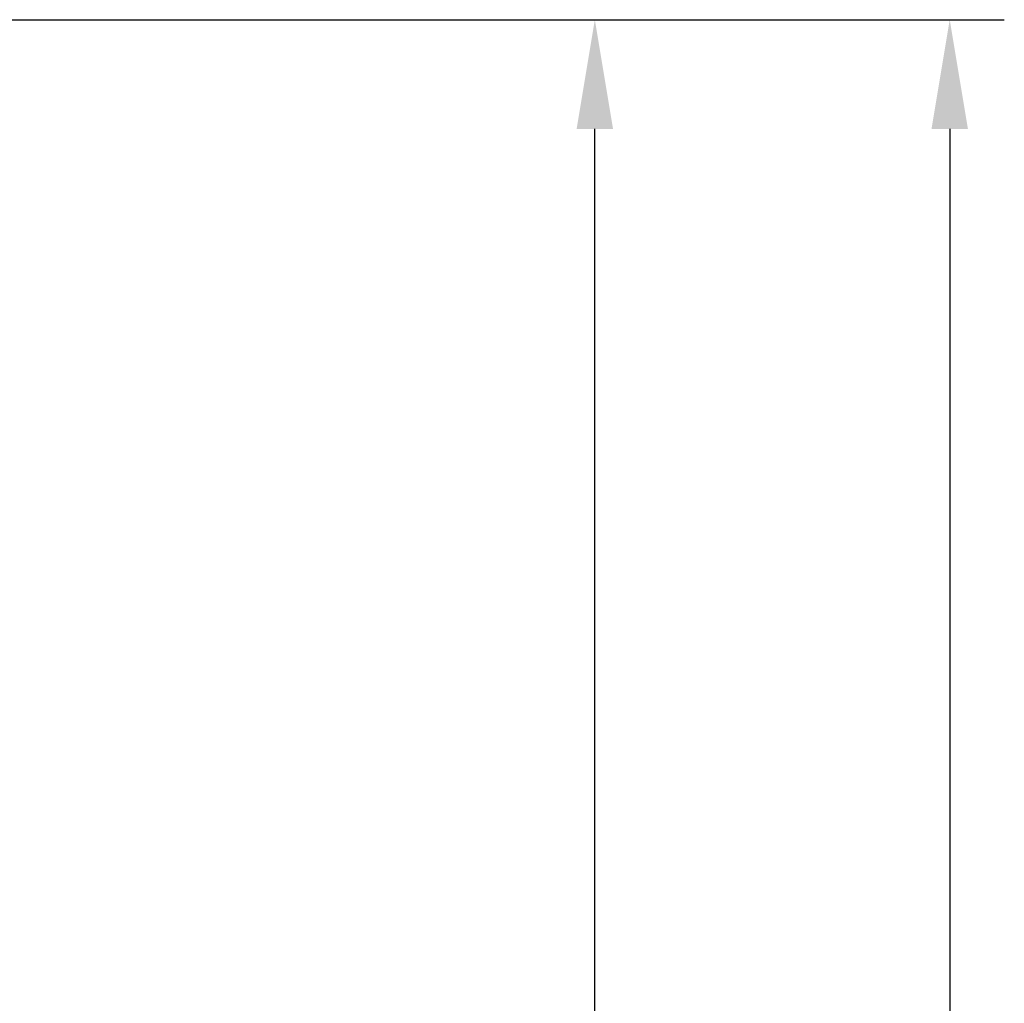
# Model space of a CAD drawing. Extents: x 163 to 7318, y 109 to 5119.
# Drawn here: x 6874 to 7235, y 4161 to 4521 of the extents above; entities that cross this region are included whole.
import ezdxf

# ---------------------------------------------------------------- set-up
doc = ezdxf.new("R2010")
doc.units = 0
doc.header["$LTSCALE"] = 200
doc.header["$PDMODE"] = 33
doc.header["$PDSIZE"] = 5
doc.layers.get('DEFPOINTS').update_dxf_attribs({"linetype": 'CONTINUOUS'})
doc.layers.add('SUNPOU', color=4, linetype='CONTINUOUS')
doc.styles.add('EXT08', font='ROMANS.shx', dxfattribs={"width": 0.8, "bigfont": 'EXTFONT.shx'})
doc.dimstyles.get("Standard").update_dxf_attribs({"dimtxt": 0.18, "dimasz": 0.18, "dimexe": 0.18, "dimexo": 0.0625, "dimgap": 0.09, "dimtad": 0, "dimtih": 1, "dimtoh": 1, "dimzin": 0, "dimcen": 0.09, "dimazin": 3, "dimtfac": 1, "dimtofl": 0, "dimtmove": 0, "dimatfit": 3})

# ---------------------------------------------------------------- blocks, each defined once
blk = doc.blocks.new('*D29')
at = {"layer": 'DEFPOINTS', "color": 0}
for p in [(6753.18, 4520.98), (7085.02, 4520.98), (6961.54, 3672.98)]:
    blk.add_point(p, dxfattribs=at)
at = {"layer": 'SUNPOU'}
for p, q in [((6773.18, 4520.98), (7105.02, 4520.98)), ((7085.02, 3712.98), (7085.02, 4480.98)), ((6981.54, 3672.98), (7105.02, 3672.98))]:
    blk.add_line(p, q, dxfattribs=at)
for points in [[(7078.36, 4480.98), (7091.69, 4480.98), (7085.02, 4520.98)], [(7078.36, 3712.98), (7091.69, 3712.98), (7085.02, 3672.98)]]:
    blk.add_solid(points, dxfattribs=at)
at = {"layer": 'SUNPOU', "style": 'EXT08'}
blk.add_text('848', height=60, dxfattribs=at).set_placement((6911.02, 3990.78))
blk = doc.blocks.new('*D30')
at = {"layer": 'DEFPOINTS', "color": 0}
for p in [(6753.18, 4520.98), (6783.43, 2672.98), (7215.05, 2672.98)]:
    blk.add_point(p, dxfattribs=at)
at = {"layer": 'SUNPOU'}
for p, q in [((6773.18, 4520.98), (7235.05, 4520.98)), ((7215.05, 4480.98), (7215.05, 2712.98)), ((6803.43, 2672.98), (7235.05, 2672.98))]:
    blk.add_line(p, q, dxfattribs=at)
for points in [[(7208.38, 4480.98), (7221.72, 4480.98), (7215.05, 4520.98)], [(7208.38, 2712.98), (7221.72, 2712.98), (7215.05, 2672.98)]]:
    blk.add_solid(points, dxfattribs=at)
at = {"layer": 'SUNPOU', "style": 'EXT08'}
blk.add_text('1848', height=60, dxfattribs=at).set_placement((7041.05, 3490.78))

msp = doc.modelspace()

# ---------------------------------------------------------------- dimensions: what is measured, and where the dimension line sits
at = {"layer": 'SUNPOU'}
for base, p1, p2, override, picture, middle in [((7085.023, 4520.982), (6961.54, 3672.982), (6753.18, 4520.982), {"dimscale": 20, "dimtxt": 3, "dimasz": 2, "dimexe": 1, "dimexo": 1, "dimgap": 1.2, "dimtad": 1, "dimtih": 0, "dimtoh": 0, "dimdec": 2, "dimzin": 8, "dimclrd": 256, "dimclre": 256, "dimclrt": 256, "dimaunit": 1, "dimtofl": 1, "dimtmove": 2}, '*D29', (7031.023, 4096.982)), ((7215.049, 2672.982), (6753.18, 4520.982), (6783.43, 2672.982), {"dimscale": 20, "dimtxt": 3, "dimasz": 2, "dimexe": 1, "dimexo": 1, "dimgap": 1.2, "dimtad": 1, "dimtih": 0, "dimtoh": 0, "dimdec": 0, "dimzin": 8, "dimclrd": 256, "dimclre": 256, "dimclrt": 256, "dimaunit": 1, "dimtofl": 1, "dimtmove": 2}, '*D30', (7161.049, 3596.982))]:
    dim = msp.add_linear_dim(base=base, p1=p1, p2=p2, angle=90, dimstyle='Standard', override=override, dxfattribs=at)
    dim.commit()
    dim.dimension.update_dxf_attribs({"geometry": picture, "text_midpoint": middle})

doc.saveas('drawing.dxf')
